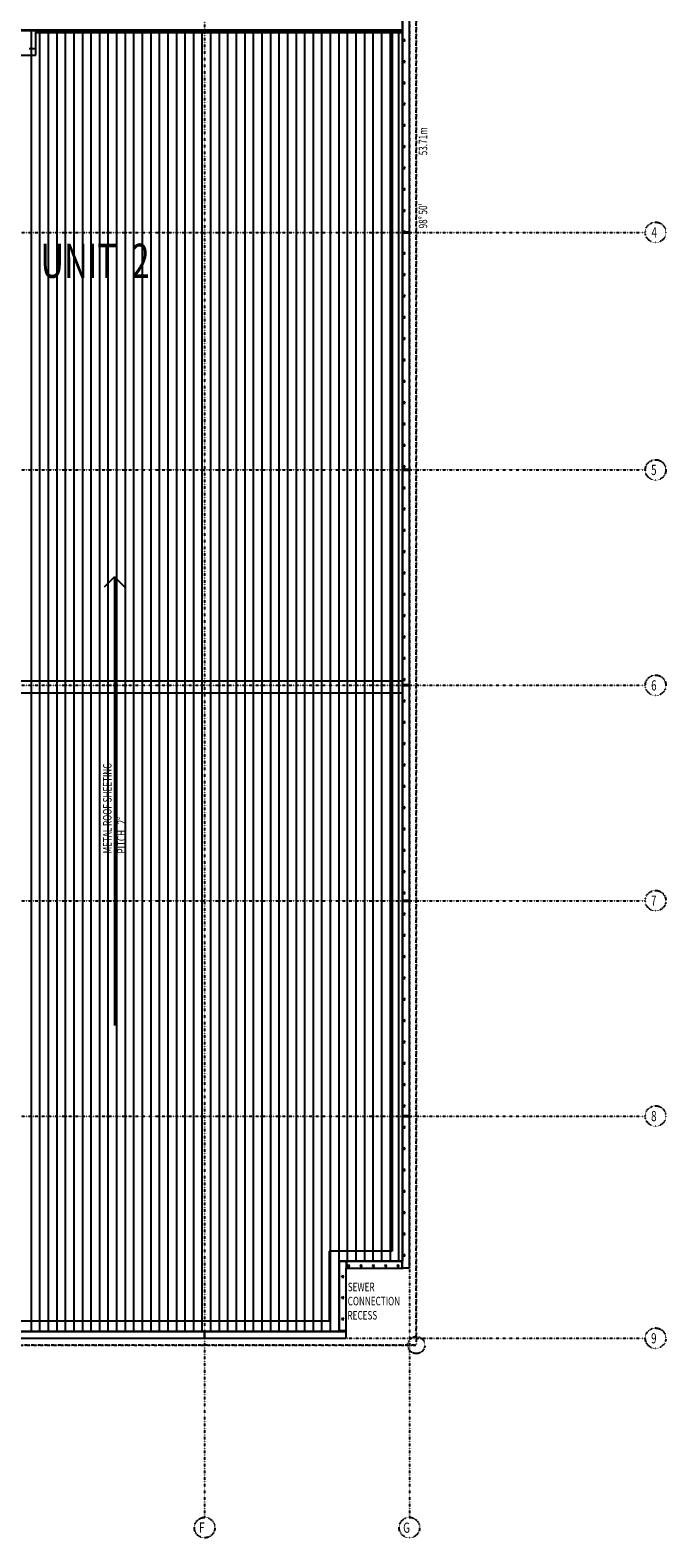
# Model space of a CAD drawing. Extents: x -9516 to 243853, y -6666 to 79007.
# Drawn here: x 224887 to 243481, y -5839 to 38266 of the extents above; entities that cross this region are included whole.
import ezdxf

# ---------------------------------------------------------------- set-up
doc = ezdxf.new("R2010")
doc.units = 0
doc.header["$PDMODE"] = 1
doc.linetypes.add('X-2437-R$0$EDG-1DOT-2', pattern=[5, 2, -1.4, 0.2, -1.4])
for name, color, linetype in [('X-2437-R$0$1_BOUNDARY.SITE_Pen_No__1', 133, 'X-2437-R$0$EDG-1DOT-2'), ('X-2437-R$0$99_MARKER - GRID.NOTE_Pen_No__1', 133, 'X-2437-R$0$EDG-1DOT-2'), ('X-2437-R$0$99_TEXT - FLOOR PLAN.NOTE_Pen_No__1', 31, 'CONTINUOUS'), ('X-2437-R$0$99_TEXT - FLOOR PLAN.NOTE_Pen_No__100', 31, 'CONTINUOUS'), ('X-2437-R$0$New_1_BOUNDARY.SITE_Pen_No__4', 133, 'X-2437-R$0$EDG-1DOT-2'), ('X-2437-R$0$New_4_ROOF - FRAMING.STRUCT_Pen_No__1', 11, 'CONTINUOUS'), ('X-2437-R$0$New_4_ROOF - FRAMING.STRUCT_Pen_No__2', 11, 'CONTINUOUS'), ('X-2437-R$0$New_4_ROOF - FRAMING.STRUCT_Pen_No__96', 11, 'CONTINUOUS'), ('X-2437-R$0$New_4_ROOF - GENERAL.STRUCT_Pen_No__2', 11, 'CONTINUOUS'), ('X-2437-R$0$New_4_ROOF - GENERAL.STRUCT_Pen_No__4', 11, 'CONTINUOUS'), ('X-2437-R$0$New_4_WALL - EXTERNAL.STRUCT', 8, 'CONTINUOUS'), ('X-2437-R$0$New_4_WALL - EXTERNAL.STRUCT_Pen_No__2', 8, 'CONTINUOUS'), ('X-2437-R$0$New_4_WALL - EXTERNAL.STRUCT_Pen_No__3', 8, 'CONTINUOUS'), ('X-2437-R$0$New_4_WALL - EXTERNAL.STRUCT_Pen_No__4', 8, 'CONTINUOUS'), ('X-2437-R$0$New_4_WALL - JOINT.STRUCT_Pen_No__3', 8, 'CONTINUOUS'), ('X-2437-R$0$New_8_HYDRAULIC.SERVICES_Pen_No__2', 11, 'CONTINUOUS'), ('X-2437-R$0$New_99_MARKER - GRID.NOTE_Pen_No__4', 133, 'X-2437-R$0$EDG-1DOT-2'), ('X-2437-R$0$New_99_MARKER - GRID.NOTE_Pen_No__5', 133, 'X-2437-R$0$EDG-1DOT-2'), ('X-2437-R$0$New_99_TEXT - FLOOR PLAN.NOTE_Pen_No__5', 31, 'CONTINUOUS'), ('X-2437-R$0$New_99_TEXT - FLOOR PLAN.NOTE_Pen_No__7', 31, 'CONTINUOUS'), ('X-2437-R$0$New_ARCHICAD Doors_Pen_No__2', 11, 'CONTINUOUS'), ('X-XREF', 7, 'CONTINUOUS')]:
    doc.layers.add(name, color=color, linetype=linetype)
doc.styles.add('X-2437-R$0$EDG', font='edg.shx', dxfattribs={"width": 0.9})

# ---------------------------------------------------------------- blocks, each defined once
blk = doc.blocks.new('X-2437-R')
at = {"layer": 'X-2437-R$0$New_1_BOUNDARY.SITE_Pen_No__4'}
for p, q in [((36181, 53510), (36181, -200)), ((36181, -20), (36181, 53330)), ((36181, -200), (-201, -200)), ((-38, -200), (36018, -200)), ((36018, -200), (36181, -200)), ((36181, -20), (36181, -200))]:
    blk.add_line(p, q, dxfattribs=at)
blk.add_circle((36181, -200), 250, dxfattribs=at)
at = {"layer": 'X-2437-R$0$New_4_ROOF - FRAMING.STRUCT_Pen_No__1'}
for p, q in [((35778, 54594), (35778, 38257)), ((35780, 38255), (35780, 54595)), ((35778, 38257), (6750, 38257)), ((6750, 38255), (35780, 38255)), ((35778, 38316), (35778, 2252)), ((35780, 2250), (35780, 38316)), ((35778, 2252), (33928, 2252)), ((33928, 2252), (33928, 202)), ((33930, 200), (33930, 2250)), ((33930, 2250), (35780, 2250)), ((200, 200), (33930, 200)), ((33928, 202), (202, 202))]:
    blk.add_line(p, q, dxfattribs=at)
at = {"layer": 'X-2437-R$0$New_4_ROOF - FRAMING.STRUCT_Pen_No__2'}
for p, q in [((35780, 38266), (200, 38266)), ((35780, 38266), (35480, 38266)), ((35480, 38266), (35480, 2550)), ((35780, 2250), (35780, 38266)), ((35780, 2250), (35780, 38266)), ((35480, 2550), (33630, 2550)), ((33630, 2550), (33630, 500)), ((33930, 200), (33930, 2250)), ((33930, 2250), (35780, 2250)), ((33930, 200), (33930, 2250)), ((33930, 2250), (35780, 2250)), ((33630, 500), (500, 500)), ((200, 200), (33930, 200)), ((200, 200), (33930, 200))]:
    blk.add_line(p, q, dxfattribs=at)
at = {"layer": 'X-2437-R$0$New_4_ROOF - FRAMING.STRUCT_Pen_No__96'}
for p, q in [((24913, 38266), (24913, 200)), ((25163, 38266), (25163, 200)), ((25413, 38266), (25413, 200)), ((25663, 38266), (25663, 200)), ((25913, 38266), (25913, 200)), ((26163, 38266), (26163, 200)), ((26413, 38266), (26413, 200)), ((26663, 38266), (26663, 200)), ((26913, 38266), (26913, 200)), ((27163, 38266), (27163, 200)), ((27413, 38266), (27413, 200)), ((27663, 38266), (27663, 200)), ((27913, 38266), (27913, 200)), ((28163, 38266), (28163, 200)), ((28413, 38266), (28413, 200)), ((28663, 38266), (28663, 200)), ((28913, 38266), (28913, 200)), ((29163, 38266), (29163, 200)), ((29413, 38266), (29413, 200)), ((29663, 38266), (29663, 200)), ((29913, 38266), (29913, 200)), ((30163, 38266), (30163, 200)), ((30413, 38266), (30413, 200)), ((30663, 38266), (30663, 200)), ((30913, 38266), (30913, 200)), ((31163, 38266), (31163, 200)), ((31413, 38266), (31413, 200)), ((31663, 38266), (31663, 200)), ((31913, 38266), (31913, 200)), ((32163, 38266), (32163, 200)), ((32413, 38266), (32413, 200)), ((32663, 38266), (32663, 200)), ((32913, 38266), (32913, 200)), ((33163, 38266), (33163, 200)), ((33413, 38266), (33413, 200)), ((33663, 38266), (33663, 200)), ((33913, 38266), (33913, 200)), ((34163, 38266), (34163, 2250)), ((34413, 38266), (34413, 2250)), ((34663, 38266), (34663, 2250)), ((34913, 38266), (34913, 2250)), ((35163, 38266), (35163, 2250)), ((35413, 38266), (35413, 2250)), ((35663, 38266), (35663, 2250))]:
    blk.add_line(p, q, dxfattribs=at)
at = {"layer": 'X-2437-R$0$New_4_ROOF - GENERAL.STRUCT_Pen_No__2'}
for p, q in [((500, 19230), (35481, 19230)), ((35481, 19230), (35780, 19230)), ((200, 18880), (35780, 18880))]:
    blk.add_line(p, q, dxfattribs=at)
at = {"layer": 'X-2437-R$0$New_4_ROOF - GENERAL.STRUCT_Pen_No__4'}
for p, q in [((25050, 37730), (25050, 38266)), ((18740, 37530), (25050, 37530)), ((25050, 37530), (25050, 37730))]:
    blk.add_line(p, q, dxfattribs=at)
at = {"layer": 'X-2437-R$0$New_4_WALL - EXTERNAL.STRUCT'}
for p, q in [((35799, 37957), (35829, 38009)), ((35799, 37957), (35859, 37957)), ((35859, 37957), (35829, 38009)), ((35979, 37645), (35980, 37647)), ((35979, 37645), (35980, 37645)), ((35799, 37333), (35829, 37385)), ((35799, 37333), (35859, 37333)), ((35859, 37333), (35829, 37385)), ((35799, 36710), (35829, 36762)), ((35799, 36710), (35859, 36710)), ((35859, 36710), (35829, 36762)), ((35979, 37021), (35980, 37023)), ((35979, 37021), (35980, 37021)), ((35979, 36398), (35980, 36400)), ((35979, 36398), (35980, 36398)), ((35799, 36086), (35829, 36138)), ((35799, 36086), (35859, 36086)), ((35859, 36086), (35829, 36138)), ((35979, 35774), (35980, 35776)), ((35979, 35774), (35980, 35774)), ((35799, 35462), (35829, 35514)), ((35799, 35462), (35859, 35462)), ((35859, 35462), (35829, 35514)), ((35799, 34839), (35829, 34891)), ((35859, 34839), (35829, 34891)), ((35979, 35151), (35980, 35152)), ((35979, 35151), (35980, 35151)), ((35799, 34839), (35859, 34839)), ((35979, 34527), (35980, 34529)), ((35979, 34527), (35980, 34527)), ((35799, 34215), (35829, 34267)), ((35799, 34215), (35859, 34215)), ((35859, 34215), (35829, 34267)), ((35799, 33592), (35829, 33644)), ((35799, 33592), (35859, 33592)), ((35859, 33592), (35829, 33644)), ((35979, 33904), (35980, 33905)), ((35979, 33904), (35980, 33904)), ((35979, 33280), (35980, 33282)), ((35979, 33280), (35980, 33280)), ((35799, 32968), (35829, 33020)), ((35799, 32968), (35859, 32968)), ((35859, 32968), (35829, 33020)), ((35979, 32657), (35980, 32658)), ((35979, 32657), (35980, 32657)), ((35799, 32345), (35802, 32350)), ((35799, 32345), (35859, 32345)), ((35802, 32350), (35829, 32397)), ((35856, 32350), (35829, 32397)), ((35859, 32345), (35856, 32350)), ((35799, 31721), (35829, 31773)), ((35859, 31721), (35829, 31773)), ((35979, 32033), (35980, 32035)), ((35979, 32033), (35980, 32033)), ((35799, 31721), (35859, 31721)), ((35979, 31409), (35980, 31411)), ((35979, 31409), (35980, 31409)), ((35799, 31098), (35829, 31150)), ((35799, 31098), (35859, 31098)), ((35859, 31098), (35829, 31150)), ((35799, 30474), (35829, 30526)), ((35799, 30474), (35859, 30474)), ((35859, 30474), (35829, 30526)), ((35979, 30786), (35980, 30788)), ((35979, 30786), (35980, 30786)), ((35979, 30162), (35980, 30164)), ((35979, 30162), (35980, 30162)), ((35799, 29851), (35829, 29903)), ((35799, 29851), (35859, 29851)), ((35859, 29851), (35829, 29903)), ((35799, 29227), (35829, 29279)), ((35799, 29227), (35859, 29227)), ((35859, 29227), (35829, 29279)), ((35979, 29539), (35980, 29541)), ((35979, 29539), (35980, 29539)), ((35979, 28915), (35980, 28917)), ((35979, 28915), (35980, 28915)), ((35799, 28604), (35829, 28656)), ((35799, 28604), (35859, 28604)), ((35859, 28604), (35829, 28656)), ((35979, 28292), (35980, 28294)), ((35979, 28292), (35980, 28292)), ((35799, 27980), (35829, 28032)), ((35799, 27980), (35859, 27980)), ((35859, 27980), (35829, 28032)), ((35799, 27356), (35829, 27408)), ((35799, 27356), (35859, 27356)), ((35859, 27356), (35829, 27408)), ((35979, 27668), (35980, 27670)), ((35979, 27668), (35980, 27668)), ((35979, 27045), (35980, 27046)), ((35979, 27045), (35980, 27045)), ((35799, 26733), (35829, 26785)), ((35799, 26733), (35859, 26733)), ((35859, 26733), (35829, 26785)), ((35799, 26109), (35829, 26161)), ((35799, 26109), (35859, 26109)), ((35859, 26109), (35829, 26161)), ((35979, 26421), (35980, 26423)), ((35979, 26421), (35980, 26421)), ((35979, 25798), (35980, 25799)), ((35979, 25798), (35980, 25798)), ((35799, 25486), (35829, 25538)), ((35799, 25486), (35859, 25486)), ((35859, 25486), (35829, 25538)), ((35979, 25174), (35980, 25176)), ((35979, 25174), (35980, 25174)), ((35799, 24862), (35829, 24914)), ((35799, 24862), (35859, 24862)), ((35859, 24862), (35829, 24914)), ((35799, 24239), (35829, 24291)), ((35859, 24239), (35829, 24291)), ((35979, 24551), (35980, 24552)), ((35979, 24551), (35980, 24551)), ((35799, 24239), (35859, 24239)), ((35979, 23927), (35980, 23929)), ((35979, 23927), (35980, 23927)), ((35799, 23615), (35829, 23667)), ((35799, 23615), (35859, 23615)), ((35859, 23615), (35829, 23667)), ((35799, 22992), (35829, 23044)), ((35799, 22992), (35859, 22992)), ((35859, 22992), (35829, 23044)), ((35979, 23303), (35980, 23305)), ((35979, 23303), (35980, 23303)), ((35979, 22680), (35980, 22682)), ((35979, 22680), (35980, 22680)), ((35799, 22368), (35829, 22420)), ((35799, 22368), (35859, 22368)), ((35859, 22368), (35829, 22420)), ((35979, 22056), (35980, 22058)), ((35979, 22056), (35980, 22056)), ((35799, 21745), (35829, 21797)), ((35799, 21745), (35859, 21745)), ((35859, 21745), (35829, 21797)), ((35799, 21121), (35829, 21173)), ((35859, 21121), (35829, 21173)), ((35979, 21433), (35980, 21435)), ((35979, 21433), (35980, 21433)), ((35799, 21121), (35859, 21121)), ((35979, 20809), (35980, 20811)), ((35979, 20809), (35980, 20809)), ((35799, 20498), (35829, 20550)), ((35799, 20498), (35859, 20498)), ((35859, 20498), (35829, 20550)), ((35799, 19874), (35829, 19926)), ((35799, 19874), (35859, 19874)), ((35859, 19874), (35829, 19926)), ((35979, 20186), (35980, 20188)), ((35979, 20186), (35980, 20186)), ((35979, 19562), (35980, 19564)), ((35979, 19562), (35980, 19562)), ((35799, 19250), (35829, 19302)), ((35799, 19250), (35859, 19250)), ((35859, 19250), (35829, 19302)), ((35799, 18627), (35829, 18679)), ((35799, 18627), (35859, 18627)), ((35859, 18627), (35829, 18679)), ((35979, 18939), (35980, 18940)), ((35979, 18939), (35980, 18939)), ((35979, 18315), (35980, 18317)), ((35979, 18315), (35980, 18315)), ((35799, 18003), (35829, 18055)), ((35799, 18003), (35859, 18003)), ((35859, 18003), (35829, 18055)), ((35979, 17692), (35980, 17693)), ((35979, 17692), (35980, 17692)), ((35799, 17380), (35829, 17432)), ((35799, 17380), (35859, 17380)), ((35859, 17380), (35829, 17432)), ((35799, 16756), (35829, 16808)), ((35859, 16756), (35829, 16808)), ((35979, 17068), (35980, 17070)), ((35979, 17068), (35980, 17068)), ((35799, 16756), (35859, 16756)), ((35979, 16445), (35980, 16446)), ((35979, 16445), (35980, 16445)), ((35799, 16133), (35829, 16185)), ((35799, 16133), (35859, 16133)), ((35859, 16133), (35829, 16185)), ((35799, 15509), (35829, 15561)), ((35799, 15509), (35859, 15509)), ((35859, 15509), (35829, 15561)), ((35979, 15821), (35980, 15823)), ((35979, 15821), (35980, 15821)), ((35979, 15197), (35980, 15199)), ((35979, 15197), (35980, 15197)), ((35799, 14886), (35829, 14938)), ((35799, 14886), (35859, 14886)), ((35859, 14886), (35829, 14938)), ((35979, 14574), (35980, 14576)), ((35979, 14574), (35980, 14574)), ((35799, 14262), (35829, 14314)), ((35799, 14262), (35859, 14262)), ((35859, 14262), (35829, 14314)), ((35799, 13639), (35829, 13691)), ((35859, 13639), (35829, 13691)), ((35979, 13950), (35980, 13952)), ((35979, 13950), (35980, 13950)), ((35799, 13639), (35859, 13639)), ((35979, 13327), (35980, 13329)), ((35979, 13327), (35980, 13327)), ((35799, 13015), (35829, 13067)), ((35799, 13015), (35859, 13015)), ((35859, 13015), (35829, 13067)), ((35799, 12392), (35829, 12444)), ((35799, 12392), (35859, 12392)), ((35859, 12392), (35829, 12444)), ((35979, 12703), (35980, 12705)), ((35979, 12703), (35980, 12703)), ((35979, 12080), (35980, 12082)), ((35979, 12080), (35980, 12080)), ((35799, 11768), (35829, 11820)), ((35799, 11768), (35859, 11768)), ((35859, 11768), (35829, 11820)), ((35799, 11144), (35829, 11196)), ((35799, 11144), (35859, 11144)), ((35859, 11144), (35829, 11196)), ((35979, 11456), (35980, 11458)), ((35979, 11456), (35980, 11456)), ((35979, 10833), (35980, 10834)), ((35979, 10833), (35980, 10833)), ((35799, 10521), (35829, 10573)), ((35799, 10521), (35859, 10521)), ((35859, 10521), (35829, 10573)), ((35979, 10209), (35980, 10211)), ((35979, 10209), (35980, 10209)), ((35799, 9897), (35829, 9949)), ((35799, 9897), (35859, 9897)), ((35859, 9897), (35829, 9949)), ((35799, 9274), (35829, 9326)), ((35799, 9274), (35859, 9274)), ((35859, 9274), (35829, 9326)), ((35979, 9586), (35980, 9587)), ((35979, 9586), (35980, 9586)), ((35979, 8962), (35980, 8964)), ((35979, 8962), (35980, 8962)), ((35799, 8650), (35829, 8702)), ((35799, 8650), (35859, 8650)), ((35859, 8650), (35829, 8702)), ((35799, 8027), (35829, 8079)), ((35799, 8027), (35859, 8027)), ((35859, 8027), (35829, 8079)), ((35979, 8339), (35980, 8340)), ((35979, 8339), (35980, 8339)), ((35979, 7715), (35980, 7717)), ((35979, 7715), (35980, 7715)), ((35799, 7403), (35829, 7455)), ((35799, 7403), (35859, 7403)), ((35859, 7403), (35829, 7455)), ((35979, 7091), (35980, 7093)), ((35979, 7091), (35980, 7091)), ((35799, 6780), (35829, 6832)), ((35799, 6780), (35859, 6780)), ((35859, 6780), (35829, 6832)), ((35799, 6156), (35829, 6208)), ((35859, 6156), (35829, 6208)), ((35979, 6468), (35980, 6470)), ((35979, 6468), (35980, 6468)), ((35799, 6156), (35859, 6156)), ((35979, 5844), (35980, 5846)), ((35979, 5844), (35980, 5844)), ((35799, 5533), (35829, 5585)), ((35799, 5533), (35859, 5533)), ((35859, 5533), (35829, 5585)), ((35799, 4909), (35829, 4961)), ((35799, 4909), (35859, 4909)), ((35859, 4909), (35829, 4961)), ((35979, 5221), (35980, 5223)), ((35979, 5221), (35980, 5221)), ((35979, 4597), (35980, 4599)), ((35979, 4597), (35980, 4597)), ((35799, 4286), (35829, 4338)), ((35799, 4286), (35859, 4286)), ((35859, 4286), (35829, 4338)), ((35979, 3974), (35980, 3976)), ((35979, 3974), (35980, 3974)), ((35799, 3662), (35829, 3714)), ((35799, 3662), (35859, 3662)), ((35859, 3662), (35829, 3714)), ((35799, 3038), (35829, 3090)), ((35859, 3038), (35829, 3090)), ((35979, 3350), (35980, 3352)), ((35979, 3350), (35980, 3350)), ((35799, 3038), (35859, 3038)), ((35979, 2727), (35980, 2728)), ((35979, 2727), (35980, 2727)), ((35799, 2415), (35829, 2467)), ((35799, 2415), (35859, 2415)), ((35859, 2415), (35829, 2467)), ((33999, 1791), (34029, 1843)), ((33999, 1791), (34059, 1791)), ((34059, 1791), (34029, 1843)), ((34179, 2103), (34209, 2155)), ((34179, 2103), (34239, 2103)), ((34239, 2103), (34209, 2155)), ((34539, 2103), (34569, 2155)), ((34539, 2103), (34599, 2103)), ((34599, 2103), (34569, 2155)), ((34899, 2103), (34929, 2155)), ((34899, 2103), (34959, 2103)), ((34959, 2103), (34929, 2155)), ((35259, 2103), (35289, 2155)), ((35259, 2103), (35319, 2103)), ((35319, 2103), (35289, 2155)), ((35619, 2103), (35649, 2155)), ((35619, 2103), (35679, 2103)), ((35679, 2103), (35649, 2155)), ((35979, 2103), (35980, 2105)), ((35979, 2103), (35980, 2103)), ((33999, 1168), (34029, 1220)), ((33999, 1168), (34059, 1168)), ((34059, 1168), (34029, 1220)), ((33999, 544), (34029, 596)), ((33999, 544), (34059, 544)), ((34059, 544), (34029, 596))]:
    blk.add_line(p, q, dxfattribs=at)
at = {"layer": 'X-2437-R$0$New_4_WALL - EXTERNAL.STRUCT_Pen_No__2'}
for p, q in [((35780, 38265), (25050, 38265)), ((25050, 38265), (25050, 38259)), ((25050, 38259), (25050, 38195)), ((25050, 38195), (35780, 38195)), ((35780, 38265), (35780, 38259)), ((35780, 38259), (35780, 38195))]:
    blk.add_line(p, q, dxfattribs=at)
at = {"layer": 'X-2437-R$0$New_4_WALL - EXTERNAL.STRUCT_Pen_No__3'}
for p, q in [((35780, 39300), (35780, 32350)), ((35980, 32350), (35980, 39300)), ((35780, 32350), (35780, 25400)), ((35980, 25400), (35980, 32350)), ((35780, 25400), (35780, 19100)), ((35980, 25400), (35780, 25400)), ((35780, 25400), (35980, 25400)), ((35980, 19100), (35980, 25400)), ((35780, 19100), (35780, 12800)), ((35980, 12800), (35980, 19100)), ((35780, 12800), (35780, 6500)), ((35980, 6500), (35980, 12800)), ((35780, 6500), (35780, 2250)), ((35980, 2050), (35980, 6500)), ((33930, 2250), (33930, 2050)), ((35780, 2250), (33930, 2250)), ((33930, 2050), (33930, 200)), ((34130, 2050), (35780, 2050)), ((34130, 200), (34130, 2050)), ((35980, 2050), (35780, 2050)), ((29990, 200), (23990, 200)), ((23990, 0), (29990, 0)), ((33930, 200), (29990, 200)), ((29990, 0), (34130, 0)), ((34130, 0), (34130, 200))]:
    blk.add_line(p, q, dxfattribs=at)
at = {"layer": 'X-2437-R$0$New_4_WALL - EXTERNAL.STRUCT_Pen_No__4'}
blk.add_line((24860, 37730), (25050, 37730), dxfattribs=at)
at = {"layer": 'X-2437-R$0$New_4_WALL - JOINT.STRUCT_Pen_No__3'}
for p, q in [((35800, 32360), (35780, 32380)), ((35780, 32380), (35780, 32350)), ((35780, 32350), (35780, 32320)), ((35780, 32320), (35800, 32340)), ((35960, 32360), (35800, 32360)), ((35800, 32340), (35960, 32340)), ((35980, 32380), (35960, 32360)), ((35960, 32340), (35980, 32320)), ((35980, 32350), (35980, 32380)), ((35980, 32320), (35980, 32350)), ((35800, 25410), (35780, 25430)), ((35780, 25430), (35780, 25400)), ((35780, 25400), (35780, 25370)), ((35780, 25370), (35800, 25390)), ((35960, 25410), (35800, 25410)), ((35800, 25390), (35960, 25390)), ((35980, 25430), (35960, 25410)), ((35960, 25390), (35980, 25370)), ((35980, 25400), (35980, 25430)), ((35980, 25370), (35980, 25400)), ((35800, 19110), (35780, 19130)), ((35780, 19130), (35780, 19100)), ((35780, 19100), (35780, 19070)), ((35780, 19070), (35800, 19090)), ((35960, 19110), (35800, 19110)), ((35800, 19090), (35960, 19090)), ((35980, 19130), (35960, 19110)), ((35960, 19090), (35980, 19070)), ((35980, 19100), (35980, 19130)), ((35980, 19070), (35980, 19100)), ((35800, 12810), (35780, 12830)), ((35780, 12830), (35780, 12800)), ((35780, 12800), (35780, 12770)), ((35960, 12810), (35800, 12810)), ((35980, 12830), (35960, 12810)), ((35980, 12800), (35980, 12830)), ((35980, 12770), (35980, 12800)), ((35780, 12770), (35800, 12790)), ((35800, 12790), (35960, 12790)), ((35960, 12790), (35980, 12770)), ((35800, 6510), (35780, 6530)), ((35780, 6530), (35780, 6500)), ((35780, 6500), (35780, 6470)), ((35780, 6470), (35800, 6490)), ((35960, 6510), (35800, 6510)), ((35800, 6490), (35960, 6490)), ((35980, 6530), (35960, 6510)), ((35960, 6490), (35980, 6470)), ((35980, 6500), (35980, 6530)), ((35980, 6470), (35980, 6500)), ((34155, 2250), (34110, 2250)), ((34110, 2250), (34130, 2230)), ((34130, 2230), (34130, 2050)), ((34150, 2230), (34170, 2250)), ((34150, 2070), (34150, 2230)), ((34170, 2250), (34155, 2250)), ((35780, 2250), (35740, 2250)), ((35740, 2250), (35760, 2230)), ((35760, 2230), (35760, 2070)), ((35780, 2070), (35780, 2250)), ((34130, 2050), (34170, 2050)), ((34170, 2050), (34150, 2070)), ((35760, 2070), (35740, 2050)), ((35740, 2050), (35755, 2050)), ((35755, 2050), (35800, 2050)), ((35800, 2050), (35780, 2070)), ((29990, 200), (29960, 200)), ((29960, 200), (29980, 180)), ((29980, 20), (29960, 0)), ((29960, 0), (29990, 0)), ((29980, 180), (29980, 20)), ((30020, 200), (29990, 200)), ((29990, 0), (30020, 0)), ((30000, 180), (30020, 200)), ((30000, 20), (30000, 180)), ((30020, 0), (30000, 20)), ((33950, 220), (33930, 240)), ((33930, 240), (33930, 200)), ((33930, 200), (34110, 200)), ((34110, 220), (33950, 220)), ((34130, 240), (34110, 220)), ((34110, 200), (34130, 180)), ((34130, 225), (34130, 240)), ((34130, 180), (34130, 225))]:
    blk.add_line(p, q, dxfattribs=at)
at = {"layer": 'X-2437-R$0$New_8_HYDRAULIC.SERVICES_Pen_No__2'}
for p, q in [((35780, 38265), (35780, 38715)), ((200, 38265), (35780, 38265))]:
    blk.add_line(p, q, dxfattribs=at)
at = {"layer": 'X-2437-R$0$New_99_MARKER - GRID.NOTE_Pen_No__4'}
for p, q in [((29990, 56183), (29990, -5103)), ((35980, 56183), (35980, -5103)), ((-1169, 32350), (42745, 32350)), ((42745, 32350), (42881, 32350)), ((-1169, 25400), (42745, 25400)), ((42745, 25400), (42881, 25400)), ((-1169, 19100), (42745, 19100)), ((42745, 19100), (42881, 19100)), ((-1169, 12800), (42745, 12800)), ((42745, 12800), (42881, 12800)), ((-1169, 6500), (42745, 6500)), ((42745, 6500), (42881, 6500)), ((-1169, 0), (42745, 0)), ((42745, 0), (42881, 0)), ((29990, -5103), (29990, -5239)), ((35980, -5103), (35980, -5239))]:
    blk.add_line(p, q, dxfattribs=at)
for p in [(42745, 32350), (42745, 32350), (42745, 25400), (42745, 25400), (42745, 19100), (42745, 19100), (42745, 12800), (42745, 12800), (42745, 6500), (42745, 6500), (42745, 0), (42745, 0), (29990, -5103), (29990, -5103), (35980, -5103), (35980, -5103)]:
    blk.add_point(p, dxfattribs=at)
at = {"layer": 'X-2437-R$0$New_99_MARKER - GRID.NOTE_Pen_No__5'}
for centre in [(43181, 32350), (43181, 25400), (43181, 19100), (43181, 12800), (43181, 6500), (43181, 0), (29990, -5539), (35980, -5539)]:
    blk.add_circle(centre, 300, dxfattribs=at)
at = {"layer": 'X-2437-R$0$New_99_TEXT - FLOOR PLAN.NOTE_Pen_No__5'}
blk.add_line((27353, 22271), (27353, 9145), dxfattribs=at)
at = {"layer": 'X-2437-R$0$New_99_TEXT - FLOOR PLAN.NOTE_Pen_No__7'}
for q in [(27053, 21971), (27653, 21971)]:
    blk.add_line((27353, 22271), q, dxfattribs=at)
at = {"layer": 'X-2437-R$0$New_ARCHICAD Doors_Pen_No__2'}
for p, q in [((35780, 38265), (25050, 38265)), ((25050, 38265), (25050, 38259)), ((25050, 38259), (35780, 38259)), ((35780, 38259), (25050, 38259)), ((25050, 38259), (25050, 38195)), ((25050, 38195), (35780, 38195)), ((35780, 38259), (35780, 38265)), ((35780, 38195), (35780, 38259))]:
    blk.add_line(p, q, dxfattribs=at)
at = {"layer": 'X-2437-R$0$1_BOUNDARY.SITE_Pen_No__1', "style": 'X-2437-R$0$EDG', "width": 0.7}
for s, p in [('53.71m', (36503, 34605)), ("98° 50'", (36500, 32466))]:
    blk.add_text(s, height=250, rotation=90, dxfattribs=at).set_placement(p)
at = {"layer": 'X-2437-R$0$99_MARKER - GRID.NOTE_Pen_No__1', "style": 'X-2437-R$0$EDG', "width": 0.7}
for s, p in [('4', (43062, 32200)), ('5', (43050, 25250)), ('6', (43052, 18949)), ('7', (43048, 12650)), ('8', (43050, 6349)), ('9', (43050, -151)), ('F', (29829, -5689)), ('G', (35797, -5692))]:
    blk.add_text(s, height=300, dxfattribs=at).set_placement(p)
at = {"layer": 'X-2437-R$0$99_TEXT - FLOOR PLAN.NOTE_Pen_No__1', "style": 'X-2437-R$0$EDG', "width": 0.7}
for s, p in [('SEWER', (34177, 1375)), ('CONNECTION', (34176, 962)), ('RECESS', (34168, 548))]:
    blk.add_text(s, height=250, dxfattribs=at).set_placement(p)
at = {"layer": 'X-2437-R$0$99_TEXT - FLOOR PLAN.NOTE_Pen_No__100', "style": 'X-2437-R$0$EDG', "width": 0.7}
for s, height, rotation, p in [('UNIT  2', 1000, 359.9996, (25190, 31019)), ('METAL ROOF SHEETING', 250, 90, (27267, 14179)), ('PITCH   2°', 250, 90, (27682, 14179))]:
    blk.add_text(s, height=height, rotation=rotation, dxfattribs=at).set_placement(p)

msp = doc.modelspace()

# ---------------------------------------------------------------- block references
at = {"layer": 'X-XREF'}
msp.add_blockref('X-2437-R', (200000, 0), dxfattribs=at)

doc.saveas('drawing.dxf')
